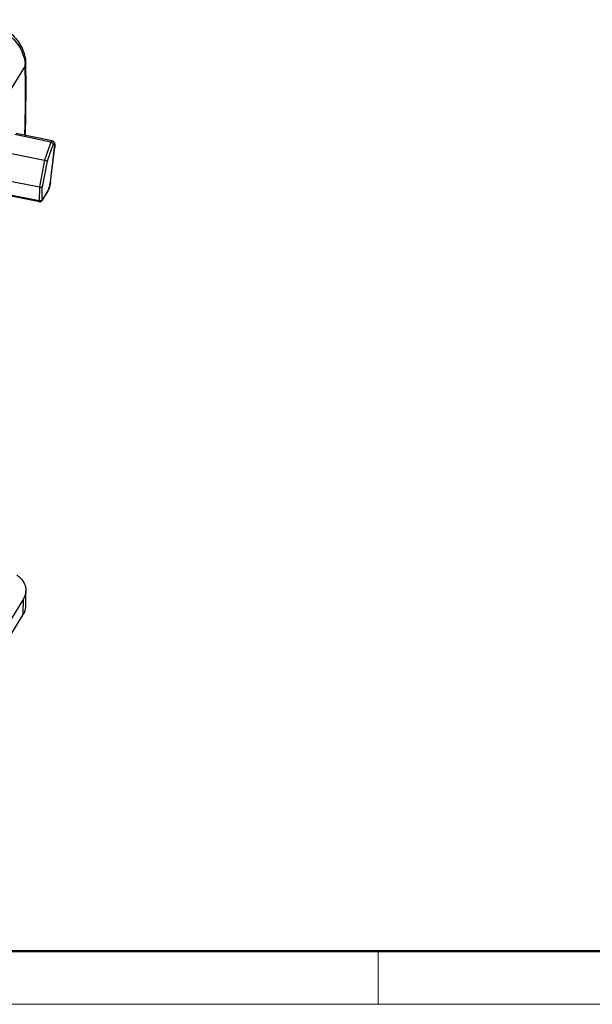
# Model space of a CAD drawing. Units: millimetres. Extents: x 2090 to 2684, y 588 to 1008.
# Drawn here: x 2241 to 2317, y 588 to 718 of the extents above; entities that cross this region are included whole.
import ezdxf

# ---------------------------------------------------------------- set-up
doc = ezdxf.new("R2010")
doc.units = ezdxf.units.MM
doc.header["$LTSCALE"] = 65.395
doc.layers.get('0').update_dxf_attribs({"linetype": 'CONTINUOUS', "lineweight": 30})
doc.layers.add('Dim', color=3, linetype='CONTINUOUS', lineweight=15)
doc.layers.add('图框', color=7, linetype='CONTINUOUS', lineweight=20)

# ---------------------------------------------------------------- blocks, each defined once
blk = doc.blocks.new('A4图框-NEW')
at = {"layer": '图框', "lineweight": 50}
blk.add_line((836.855, 484.035), (1126.929, 484.035), dxfattribs=at)
at = {"layer": '图框', "color": 6}
blk.add_line((932.483, 484.035), (932.483, 480.535), dxfattribs=at)
at = {"layer": '图框', "color": 1, "lineweight": 18}
blk.add_line((833.413, 480.535), (1130.412, 480.535), dxfattribs=at)

msp = doc.modelspace()

# ---------------------------------------------------------------- linework, layer by layer
at = {"color": 7, "linetype": 'Continuous'}
for p, q in [((2241.81, 712.1), (2238.56, 706.8)), ((2241.89, 712.42), (2241.89, 712.42)), ((2241.89, 712.11), (2241.89, 712.42)), ((2245.19, 702.05), (2240.43, 703.02)), ((2245.38, 702.2), (2240.63, 703.16)), ((2245.19, 702.05), (2244.36, 699.66)), ((2245.5, 701.77), (2244.71, 699.52)), ((2245.14, 696.82), (2245.68, 701.32)), ((2245.15, 696.85), (2245.7, 701.34)), ((2245.68, 701.32), (2245.7, 701.34)), ((2239.62, 700.62), (2244.36, 699.66)), ((2244.36, 699.66), (2243.68, 696.12)), ((2244.71, 699.52), (2244.06, 696.15)), ((2238.95, 697.08), (2243.68, 696.12)), ((2243.68, 696.12), (2243.66, 694.3)), ((2244.04, 694.4), (2244.06, 696.15)), ((2245.15, 696.85), (2245.14, 696.82)), ((2243.7, 694.16), (2239.08, 695.09)), ((2243.66, 694.3), (2239.23, 695.19)), ((2244.01, 694.3), (2244.73, 695.45)), ((2244.76, 695.56), (2244.04, 694.4)), ((2241.89, 640.84), (2241.91, 642.9)), ((2241.58, 641.81), (2234.84, 630.84)), ((2241.56, 639.75), (2241.58, 641.81)), ((2234.82, 628.78), (2241.56, 639.75))]:
    msp.add_line(p, q, dxfattribs=at)
for centre, radius, start, end in [((2237.6, 712.05), 4.21, 4.0321, 5.6766), ((2237.72, 712.05), 4.09, 0.6838, 4.0395), ((2241.15, 712.46), 0.742, 331.5183, 332.3962), ((2237.54, 712.32), 4.34, 1.3324, 2.0541), ((2243.43, 701.59), 2.27, 353.0828, 353.6668), ((2240.87, 697.37), 4.32, 352.7856, 353.0833), ((2243.76, 694.79), 0.503, 258.6431, 264.2912), ((2243.76, 694.82), 0.536, 264.2349, 271.4016), ((2243.75, 694.46), 0.301, 279.094, 297.2321)]:
    msp.add_arc(centre, radius, start, end, dxfattribs=at)
for points, knots in [([(2236.04, 717.96), (2236.76, 717.82), (2237.83, 717.43), (2239.09, 716.66), (2239.95, 715.96), (2240.67, 715.17), (2241.24, 714.31), (2241.62, 713.4), (2241.76, 712.77), (2241.79, 712.46)], [0, 0, 0, 0, 0.261767, 0.39439, 0.525004, 0.651754, 0.773568, 0.889716, 1, 1, 1, 1]), ([(2236.31, 718.18), (2237.04, 718.04), (2238.44, 717.53), (2239.94, 716.43), (2240.88, 715.33), (2241.42, 714.43), (2241.77, 713.47), (2241.87, 712.81), (2241.89, 712.48)], [0, 0, 0, 0, 0.258805, 0.516934, 0.642715, 0.765049, 0.883947, 1, 1, 1, 1]), ([(2241.77, 702.93), (2241.79, 703.72), (2241.86, 706.78), (2241.86, 709.84), (2241.81, 712.1)], [0, 0, 0, 0, 0.257904, 1, 1, 1, 1]), ([(2241.81, 712.11), (2241.82, 712.14), (2241.87, 712.23), (2241.89, 712.34), (2241.89, 712.42)], [0, 0, 0, 0, 0.258952, 1, 1, 1, 1]), ([(2241.84, 702.92), (2241.86, 703.71), (2241.93, 706.77), (2241.94, 709.84), (2241.89, 712.11)], [0, 0, 0, 0, 0.257637, 1, 1, 1, 1]), ([(2245.38, 702.2), (2245.37, 702.2), (2245.33, 702.19), (2245.29, 702.16), (2245.24, 702.11), (2245.21, 702.07), (2245.19, 702.05)], [0, 0, 0, 0, 0.168659, 0.380276, 0.656094, 1, 1, 1, 1]), ([(2245.19, 702.04), (2245.27, 702.03), (2245.41, 701.97), (2245.49, 701.84), (2245.5, 701.77)], [0, 0, 0, 0, 0.546072, 1, 1, 1, 1]), ([(2245.38, 702.2), (2245.42, 702.19), (2245.48, 702.17), (2245.58, 702.09), (2245.66, 701.96), (2245.71, 701.79), (2245.71, 701.68), (2245.71, 701.61)], [0, 0, 0, 0, 0.139134, 0.271815, 0.519198, 0.750419, 1, 1, 1, 1]), ([(2245.7, 701.54), (2245.7, 701.58), (2245.69, 701.64), (2245.68, 701.72), (2245.67, 701.78), (2245.65, 701.82), (2245.61, 701.85), (2245.57, 701.84), (2245.53, 701.81), (2245.51, 701.79), (2245.5, 701.77)], [0, 0, 0, 0, 0.205628, 0.378974, 0.517012, 0.620436, 0.697601, 0.771925, 0.869282, 1, 1, 1, 1]), ([(2245.68, 701.34), (2245.69, 701.36), (2245.69, 701.43), (2245.7, 701.49), (2245.7, 701.54)], [0, 0, 0, 0, 0.263416, 1, 1, 1, 1]), ([(2245.71, 701.61), (2245.71, 701.59), (2245.71, 701.5), (2245.7, 701.41), (2245.7, 701.34)], [0, 0, 0, 0, 0.237944, 1, 1, 1, 1]), ([(2244.36, 699.66), (2244.4, 699.65), (2244.48, 699.63), (2244.58, 699.6), (2244.66, 699.56), (2244.7, 699.54), (2244.71, 699.52)], [0, 0, 0, 0, 0.312773, 0.609557, 0.847789, 1, 1, 1, 1]), ([(2243.68, 696.12), (2243.76, 696.11), (2243.87, 696.1), (2243.99, 696.12), (2244.04, 696.13), (2244.06, 696.15)], [0, 0, 0, 0, 0.598713, 0.837333, 1, 1, 1, 1]), ([(2244.76, 695.56), (2244.8, 695.63), (2244.89, 695.81), (2245.04, 696.23), (2245.11, 696.58), (2245.14, 696.82)], [0, 0, 0, 0, 0.201595, 0.450027, 1, 1, 1, 1]), ([(2245.15, 696.82), (2245.12, 696.64), (2245.06, 696.27), (2244.95, 695.92), (2244.88, 695.76)], [0, 0, 0, 0, 0.516111, 1, 1, 1, 1]), ([(2244.76, 695.56), (2244.76, 695.55), (2244.75, 695.51), (2244.74, 695.48), (2244.73, 695.45)], [0, 0, 0, 0, 0.256247, 1, 1, 1, 1]), ([(2244.78, 695.54), (2244.77, 695.53), (2244.76, 695.5), (2244.74, 695.47), (2244.73, 695.45)], [0, 0, 0, 0, 0.257434, 1, 1, 1, 1]), ([(2244.88, 695.76), (2244.87, 695.74), (2244.84, 695.66), (2244.8, 695.59), (2244.78, 695.54)], [0, 0, 0, 0, 0.262288, 1, 1, 1, 1]), ([(2243.66, 694.3), (2243.66, 694.28), (2243.66, 694.25), (2243.66, 694.2), (2243.68, 694.17), (2243.7, 694.16)], [0, 0, 0, 0, 0.369444, 0.662845, 1, 1, 1, 1]), ([(2243.89, 694.3), (2243.88, 694.3), (2243.84, 694.29), (2243.8, 694.29), (2243.77, 694.29)], [0, 0, 0, 0, 0.242607, 1, 1, 1, 1]), ([(2244.04, 694.4), (2244.03, 694.39), (2243.99, 694.34), (2243.93, 694.32), (2243.89, 694.3)], [0, 0, 0, 0, 0.211395, 1, 1, 1, 1]), ([(2244.01, 694.3), (2244.02, 694.32), (2244.04, 694.36), (2244.04, 694.39), (2244.04, 694.4)], [0, 0, 0, 0, 0.743753, 1, 1, 1, 1]), ([(2240.69, 644.98), (2240.88, 644.84), (2241.14, 644.61), (2241.43, 644.27), (2241.6, 644), (2241.74, 643.74), (2241.84, 643.46), (2241.89, 643.18), (2241.91, 643), (2241.91, 642.9)], [0, 0, 0, 0, 0.282807, 0.41432, 0.539768, 0.659918, 0.775808, 0.888681, 1, 1, 1, 1]), ([(2241.91, 642.9), (2241.9, 642.81), (2241.89, 642.62), (2241.83, 642.35), (2241.72, 642.07), (2241.63, 641.9), (2241.58, 641.81)], [0, 0, 0, 0, 0.241868, 0.487262, 0.739168, 1, 1, 1, 1]), ([(2241.56, 639.75), (2241.61, 639.84), (2241.7, 640.01), (2241.81, 640.29), (2241.87, 640.56), (2241.89, 640.75), (2241.89, 640.84)], [0, 0, 0, 0, 0.260832, 0.512738, 0.758132, 1, 1, 1, 1])]:
    msp.add_open_spline(points, degree=3, knots=knots, dxfattribs=at)
for points in [[(2243.7, 694.16), (2243.73, 694.16), (2243.77, 694.15), (2243.8, 694.16)], [(2243.89, 694.19), (2243.94, 694.21), (2243.98, 694.25), (2244.01, 694.3)]]:
    msp.add_open_spline(points, degree=3, dxfattribs=at)

# ---------------------------------------------------------------- block references
at = {"layer": 'Dim', "xscale": 2.0000084179768, "yscale": 2.0000084179768, "zscale": 2.0000084179768}
msp.add_blockref('A4图框-NEW', (423.38, -372.72), dxfattribs=at)

doc.saveas('drawing.dxf')
